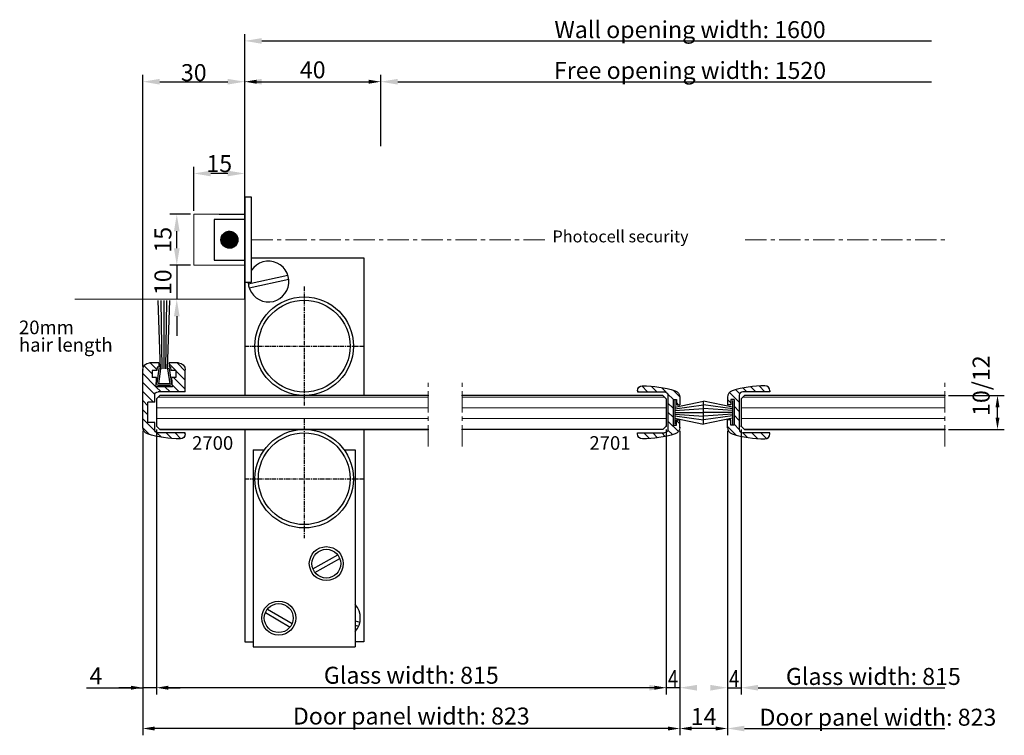
# Model space of a CAD drawing. Units: inches. Extents: x 250 to 9786, y -6764 to 3820.
# Drawn here: x 7858 to 8147, y 3610 to 3820 of the extents above; entities that cross this region are included whole.
import ezdxf
from ezdxf.enums import TextEntityAlignment as Align

# ---------------------------------------------------------------- set-up
doc = ezdxf.new("R2010")
doc.units = ezdxf.units.IN
doc.header["$MEASUREMENT"] = 0
doc.linetypes.add('CENTER', pattern=[2, 1.25, -0.25, 0.25, -0.25])
for name, color, linetype, lineweight in [('Arcering', 6, 'Continuous', 5), ('Bouwkundig', 7, 'Continuous', 15), ('Deurprofielen', 3, 'Continuous', 30), ('Hartlijn', 1, 'CENTER', 18), ('L1', 7, 'CENTER', 15)]:
    doc.layers.add(name, color=color, linetype=linetype, lineweight=lineweight)
for name, color, linetype in [('BEMATING', 1, 'Continuous'), ('CONTOUR', 7, 'Continuous'), ('GEOMETRIE', 7, 'Continuous'), ('P-HARDGLAS', 4, 'Continuous')]:
    doc.layers.add(name, color=color, linetype=linetype)
doc.styles.add('ROMANS', font='romans')
doc.dimstyles.new('Kone', dxfattribs={"dimtxt": 5, "dimasz": 3.5, "dimexe": 2, "dimexo": 1, "dimgap": 1, "dimtad": 1, "dimdec": 0, "dimzin": 0, "dimdsep": 46, "dimtxsty": 'ROMANS', "dimcen": 1, "dimclrd": 1, "dimclre": 1, "dimclrt": 7, "dimadec": 0, "dimazin": 0, "dimtfac": 1, "dimtdec": 0, "dimtofl": 0, "dimtmove": 1, "dimatfit": 3, "dimfxl": 0.18, "dimtolj": 1, "dimtzin": 0, "dimarcsym": 0})
pattern_1 = [(315, (0, 7418.1005), (-1.3258252, -1.3258252), [])]

# ---------------------------------------------------------------- blocks, each defined once
blk = doc.blocks.new('2700')
for p, q in [((8.5, 6.05), (0.5, 6.05)), ((8.5, 6.3), (8.5, 6.05)), ((-4, 4.42), (-4, -12.55)), ((-0.5, 3), (-2.5, 3)), ((-2.5, 3), (-2.5, -3)), ((-0.5, 5.05), (-0.5, 3)), ((-0.5, -3), (-2.5, -3)), ((-0.5, -3), (-0.5, -5.05)), ((-0.01, -10.3), (-0.25, -7.55)), ((4.75, -7.55), (-0.25, -7.55)), ((8.5, -6.05), (0.5, -6.05)), ((4.75, -7.55), (4.51, -10.3)), ((8.5, -6.05), (8.5, -12.55)), ((-1.25, -12.3), (-1.25, -10.3)), ((-0.01, -10.3), (-1.25, -10.3)), ((5.75, -10.3), (4.51, -10.3)), ((5.75, -12.3), (5.75, -10.3)), ((0.16, -12.3), (-1.25, -12.3)), ((0.25, -13.3), (0.16, -12.3)), ((0.75, -13.3), (0.25, -13.3)), ((0.75, -14.55), (0.75, -13.3)), ((4.25, -13.3), (3.75, -13.3)), ((3.75, -14.55), (3.75, -13.3)), ((4.34, -12.3), (4.25, -13.3)), ((5.75, -12.3), (4.34, -12.3)), ((0.75, -14.55), (-2, -14.55)), ((6.5, -14.55), (3.75, -14.55))]:
    blk.add_line(p, q)
for centre, radius, start, end in [((-2, 4.42), 2, 107.3978, 180), ((7, -24.3), 32.1, 90, 107.3978), ((0.5, 5.05), 1, 90, 180), ((7, 6.3), 1.5, 0, 90), ((0.5, -5.05), 1, 180, 270), ((-2, -12.55), 2, 180, 270), ((6.5, -12.55), 2, 270, 360)]:
    blk.add_arc(centre, radius, start, end)
blk = doc.blocks.new('2701')
for p, q in [((8.5, 6.07), (0.5, 6.07)), ((8.5, 6.32), (8.5, 6.07)), ((-4, 4.44), (-4, 2.27)), ((-2, 3.77), (-3, 3.77)), ((-3, 3.77), (-3, 2.27)), ((-2, 3.77), (-2, -3.73)), ((-0.5, 5.07), (-0.5, -5.07)), ((-3, 2.27), (-4, 2.27)), ((-4, -4.4), (-4, -2.23)), ((-3, -2.23), (-4, -2.23)), ((-3, -3.73), (-3, -2.23)), ((-2, -3.73), (-3, -3.73)), ((8.5, -6.03), (0.5, -6.03)), ((8.5, -6.28), (8.5, -6.03))]:
    blk.add_line(p, q)
for centre, radius, start, end in [((-2, 4.44), 2, 107.3978, 180), ((7, -24.28), 32.1, 90, 107.3978), ((0.5, 5.07), 1, 90, 180), ((7, 6.32), 1.5, 0, 90), ((-2, -4.4), 2, 180, 252.6022), ((0.5, -5.03), 1, 180, 270), ((7, 24.32), 32.1, 252.6022, 270), ((7, -6.28), 1.5, 270, 0)]:
    blk.add_arc(centre, radius, start, end)
blk = doc.blocks.new('*D69')
at = {"layer": 'BEMATING', "color": 1, "linetype": 'ByBlock', "lineweight": -2}
for p, q in [((7924.04, 3783.21), (7924.04, 3804.21)), ((7964.04, 3783.21), (7964.04, 3804.21)), ((7927.54, 3802.21), (7960.54, 3802.21))]:
    blk.add_line(p, q, dxfattribs=at)
at = {"layer": 'BEMATING', "color": 1}
for points in [[(7927.54, 3802.79), (7927.54, 3801.62), (7924.04, 3802.21)], [(7960.54, 3802.79), (7960.54, 3801.62), (7964.04, 3802.21)]]:
    blk.add_solid(points, dxfattribs=at)
at = {"layer": 'Defpoints', "color": 0}
for p in [(7964.04, 3802.21), (7924.04, 3782.21), (7964.04, 3782.21)]:
    blk.add_point(p, dxfattribs=at)
at = {"layer": 'BEMATING', "color": 7, "insert": (7944.04, 3805.71), "char_height": 5, "attachment_point": 5, "style": 'ROMANS'}
blk.add_mtext('\\A1;40', dxfattribs=at)
blk = doc.blocks.new('*D70')
at = {"layer": 'BEMATING', "color": 1, "linetype": 'ByBlock', "lineweight": -2}
for p, q in [((8052.04, 3699.5), (8052.04, 3609.91)), ((8066.04, 3699.5), (8066.04, 3609.91)), ((8062.54, 3611.91), (8055.54, 3611.91))]:
    blk.add_line(p, q, dxfattribs=at)
at = {"layer": 'BEMATING', "color": 1}
for points in [[(8055.54, 3612.49), (8055.54, 3611.32), (8052.04, 3611.91)], [(8062.54, 3612.49), (8062.54, 3611.32), (8066.04, 3611.91)]]:
    blk.add_solid(points, dxfattribs=at)
at = {"layer": 'Defpoints', "color": 0}
for p in [(8052.04, 3700.5), (8066.04, 3700.5), (8052.04, 3611.91)]:
    blk.add_point(p, dxfattribs=at)
at = {"layer": 'BEMATING', "color": 7, "insert": (8059.04, 3615.41), "char_height": 5, "attachment_point": 5, "style": 'ROMANS'}
blk.add_mtext('\\A1;14', dxfattribs=at)
blk = doc.blocks.new('BORSTEL20MM')
at = {"layer": 'CONTOUR', "color": 1}
for p, q in [((-1.5, -5.38), (-2.16, -0.95)), ((1.67, -0.38), (-1.67, -0.38)), ((-1.01, -5.3), (-1.67, -0.88)), ((1.67, -0.88), (-1.67, -0.88)), ((1.01, -5.3), (1.67, -0.88)), ((1.5, -5.38), (2.16, -0.95)), ((-1, -5.3), (-1.7, -25.36)), ((-1.5, -5.38), (-1.01, -5.3)), ((-0.5, -5.3), (-0.85, -25.37)), ((0, -5.3), (0, -25.38)), ((0.5, -5.3), (0.85, -25.37)), ((1, -5.3), (1.7, -25.36)), ((1.5, -5.38), (1.01, -5.3))]:
    blk.add_line(p, q, dxfattribs=at)
for centre, start, end in [((-1.67, -0.88), 90, 188.5308), ((1.67, -0.88), 351.4692, 90)]:
    blk.add_arc(centre, 0.5, start, end, dxfattribs=at)
blk = doc.blocks.new('*D68')
at = {"layer": 'BEMATING', "color": 1, "linetype": 'ByBlock', "lineweight": -2}
for p, q in [((7894.04, 3699.48), (7894.04, 3621.91)), ((7898.04, 3699.91), (7898.04, 3621.91)), ((7877.47, 3623.91), (7894.04, 3623.91)), ((7890.54, 3623.91), (7887.04, 3623.91)), ((7898.04, 3623.91), (7894.04, 3623.91)), ((7901.54, 3623.91), (7905.04, 3623.91))]:
    blk.add_line(p, q, dxfattribs=at)
at = {"layer": 'BEMATING', "color": 1}
for points in [[(7890.54, 3624.49), (7890.54, 3623.32), (7894.04, 3623.91)], [(7901.54, 3624.49), (7901.54, 3623.32), (7898.04, 3623.91)]]:
    blk.add_solid(points, dxfattribs=at)
at = {"layer": 'Defpoints', "color": 0}
for p in [(7894.04, 3700.48), (7898.04, 3700.91), (7894.04, 3623.91)]:
    blk.add_point(p, dxfattribs=at)
at = {"layer": 'BEMATING', "color": 7, "insert": (7880.26, 3627.41), "char_height": 5, "attachment_point": 5, "style": 'ROMANS'}
blk.add_mtext('\\A1;4', dxfattribs=at)
blk = doc.blocks.new('*D127')
at = {"layer": 'BEMATING', "color": 1, "linetype": 'ByBlock', "lineweight": -2}
for p, q in [((8131.04, 3709.91), (8147.49, 3709.91)), ((8145.49, 3703.41), (8145.49, 3706.41)), ((8131.04, 3699.91), (8147.49, 3699.91))]:
    blk.add_line(p, q, dxfattribs=at)
at = {"layer": 'BEMATING', "color": 1}
for points in [[(8144.91, 3706.41), (8146.08, 3706.41), (8145.49, 3709.91)], [(8144.91, 3703.41), (8146.08, 3703.41), (8145.49, 3699.91)]]:
    blk.add_solid(points, dxfattribs=at)
at = {"layer": 'Defpoints', "color": 0}
for p in [(8130.04, 3709.91), (8145.49, 3709.91), (8130.04, 3699.91)]:
    blk.add_point(p, dxfattribs=at)
at = {"layer": 'BEMATING', "color": 7, "insert": (8140.68, 3712.78), "char_height": 5, "attachment_point": 5, "rotation": 90, "style": 'ROMANS'}
blk.add_mtext('\\A1;10/12', dxfattribs=at)

msp = doc.modelspace()

# ---------------------------------------------------------------- hatches: boundary and pattern name
at = {"layer": 'Arcering'}
h = msp.add_hatch(dxfattribs=at)
h.set_pattern_fill('ANSI31', color=256, scale=15, style=0)
h.set_pattern_definition(pattern_1)
h.paths.add_polyline_path([(7897.54, 3699.86, 0.414214), (7898.54, 3698.86), (7906.54, 3698.86), (7906.54, 3698.61, -0.414214), (7905.04, 3697.11, -0.076058), (7895.45, 3698.58, -0.327827), (7894.04, 3700.48), (7894.04, 3717.46, -0.414214), (7896.04, 3719.46), (7898.79, 3719.46), (7898.79, 3718.21), (7898.29, 3718.21), (7898.21, 3717.21), (7896.79, 3717.21), (7896.79, 3715.21), (7898.03, 3715.21), (7897.79, 3712.46), (7902.79, 3712.46), (7902.55, 3715.21), (7903.79, 3715.21), (7903.79, 3717.21), (7902.38, 3717.21), (7902.29, 3718.21), (7901.79, 3718.21), (7901.79, 3719.46), (7904.54, 3719.46, -0.414214), (7906.54, 3717.46), (7906.54, 3710.96), (7898.54, 3710.96, 0.414214), (7897.54, 3709.96), (7897.54, 3707.91), (7895.54, 3707.91), (7895.54, 3701.91), (7897.54, 3701.91)])
h = msp.add_hatch(dxfattribs=at)
h.set_pattern_fill('ANSI31', color=256, scale=15, style=0)
h.set_pattern_definition(pattern_1)
h.paths.add_polyline_path([(8048.04, 3697.9, -0.055014), (8041.04, 3697.13, -0.414214), (8039.54, 3698.63), (8039.54, 3698.88), (8047.54, 3698.88, 0.131652), (8048.04, 3699.01)])
h.paths.add_polyline_path([(8050.64, 3698.6, -0.020956), (8048.04, 3697.9), (8048.04, 3699.01, 0.267949), (8048.54, 3699.88), (8048.54, 3709.98, 0.414214), (8047.54, 3710.98), (8039.54, 3710.98), (8039.54, 3711.23, -0.414214), (8041.04, 3712.73, -0.076058), (8050.64, 3711.26, -0.327827), (8052.04, 3709.35), (8052.04, 3707.18), (8051.04, 3707.18), (8051.04, 3708.68), (8050.04, 3708.68), (8050.04, 3701.18), (8051.04, 3701.18), (8051.04, 3702.68), (8052.04, 3702.68), (8052.04, 3700.5, -0.327827)])
h.paths.add_polyline_path([(8070.04, 3699.01), (8070.04, 3697.9, -0.020956), (8067.45, 3698.6, -0.327827), (8066.04, 3700.5), (8066.04, 3702.68), (8067.04, 3702.68), (8067.04, 3701.18), (8068.04, 3701.18), (8068.04, 3708.68), (8067.04, 3708.68), (8067.04, 3707.18), (8066.04, 3707.18), (8066.04, 3709.35, -0.327827), (8067.45, 3711.26, -0.076058), (8077.04, 3712.73, -0.414214), (8078.54, 3711.23), (8078.54, 3710.98), (8070.54, 3710.98, 0.414214), (8069.54, 3709.98), (8069.54, 3699.88, 0.267949)])
h.paths.add_polyline_path([(8077.04, 3697.13, -0.055014), (8070.04, 3697.9), (8070.04, 3699.01, 0.131652), (8070.54, 3698.88), (8078.54, 3698.88), (8078.54, 3698.63, -0.414214)])
h = msp.add_hatch(dxfattribs=at)
h.set_pattern_fill('ANSI31', color=256, scale=25, angle=135, style=0)
h.paths.add_polyline_path([(7978.04, 3699.91), (7899.04, 3699.91), (7898.04, 3700.91), (7898.04, 3708.91), (7899.04, 3709.91), (7978.04, 3709.91)])
h = msp.add_hatch(dxfattribs=at)
h.set_pattern_fill('ANSI31', color=256, scale=25, angle=135, style=0)
h.paths.add_polyline_path([(8048.04, 3700.91), (8047.04, 3699.91), (7988.04, 3699.91), (7988.04, 3709.91), (8047.04, 3709.91), (8048.04, 3708.91)])
h.paths.add_polyline_path([(8130.04, 3699.91), (8071.04, 3699.91), (8070.04, 3700.91), (8070.04, 3708.91), (8071.04, 3709.91), (8130.04, 3709.91)])
at = {"layer": 'CONTOUR', "linetype": 'Continuous'}
h = msp.add_hatch(dxfattribs=at)
h.set_pattern_fill('ANSI31', color=1, scale=0.3, angle=90, style=0)
h.set_pattern_definition([(225, (262.596936, 7745.005615), (-0.0265165043, 0.0265165043), [])])
edge = h.paths.add_edge_path()
edge.add_arc((7919.54, 3755.71), 2.5, 0, 360)

# ---------------------------------------------------------------- linework, layer by layer
at = {"layer": 'BEMATING', "color": 1}
for p, q in [((7924.04, 3783.21), (7924.04, 3816.21)), ((7929.04, 3814.21), (8126.04, 3814.21)), ((7894.04, 3718.46), (7894.04, 3804.21)), ((7924.04, 3739.21), (7924.04, 3804.21)), ((7964.04, 3783.21), (7964.04, 3804.21)), ((7899.04, 3802.21), (7919.04, 3802.21)), ((7929.04, 3802.21), (7934.04, 3802.21)), ((7969.04, 3802.21), (8126.04, 3802.21)), ((7894.04, 3699.48), (7894.04, 3609.91)), ((7898.04, 3699.91), (7898.04, 3621.91)), ((8048.04, 3699.91), (8048.04, 3621.91)), ((8048.04, 3699.91), (8048.04, 3621.91)), ((8052.04, 3699.5), (8052.04, 3621.91)), ((8052.04, 3699.5), (8052.04, 3609.91)), ((8066.04, 3699.5), (8066.04, 3609.91)), ((8066.04, 3699.5), (8066.04, 3621.91)), ((8070.04, 3699.91), (8070.04, 3621.91)), ((8070.04, 3699.91), (8070.04, 3621.91)), ((8044.54, 3623.91), (7901.54, 3623.91)), ((8043.04, 3623.91), (8033.47, 3623.91)), ((8052.04, 3623.91), (8048.04, 3623.91)), ((8066.04, 3623.91), (8070.04, 3623.91)), ((8075.04, 3623.91), (8130.04, 3623.91)), ((8075.04, 3623.91), (8084.62, 3623.91)), ((8048.54, 3611.91), (7897.54, 3611.91)), ((8071.04, 3611.91), (8130.04, 3611.91))]:
    msp.add_line(p, q, dxfattribs=at)
at = {"layer": 'BEMATING', "color": 0}
for p in [(7924.04, 3802.21), (7894.04, 3717.46), (7978.04, 3699.91), (7978.04, 3699.91), (7988.04, 3699.91), (7988.04, 3699.91), (8048.04, 3700.91), (8052.04, 3700.5), (8066.04, 3700.5), (8066.04, 3700.5), (8070.04, 3700.91), (8070.04, 3700.91), (8130.04, 3699.91), (8130.04, 3699.91), (8048.04, 3623.91), (8070.04, 3623.91)]:
    msp.add_point(p, dxfattribs=at)
at = {"layer": 'BEMATING', "color": 1}
for points in [[(7929.04, 3813.37), (7929.04, 3815.04), (7924.04, 3814.21)], [(7899.04, 3801.37), (7899.04, 3803.04), (7894.04, 3802.21)], [(7919.04, 3801.37), (7919.04, 3803.04), (7924.04, 3802.21)], [(7929.04, 3801.37), (7929.04, 3803.04), (7924.04, 3802.21)], [(7969.04, 3801.37), (7969.04, 3803.04), (7964.04, 3802.21)], [(7901.54, 3623.32), (7901.54, 3624.49), (7898.04, 3623.91)], [(8043.04, 3623.07), (8043.04, 3624.74), (8048.04, 3623.91)], [(8044.54, 3623.32), (8044.54, 3624.49), (8048.04, 3623.91)], [(8057.04, 3623.07), (8057.04, 3624.74), (8052.04, 3623.91)], [(8061.04, 3623.07), (8061.04, 3624.74), (8066.04, 3623.91)], [(8075.04, 3623.07), (8075.04, 3624.74), (8070.04, 3623.91)], [(8075.04, 3623.07), (8075.04, 3624.74), (8070.04, 3623.91)], [(7897.54, 3611.32), (7897.54, 3612.49), (7894.04, 3611.91)], [(8048.54, 3611.32), (8048.54, 3612.49), (8052.04, 3611.91)], [(8071.04, 3611.07), (8071.04, 3612.74), (8066.04, 3611.91)]]:
    msp.add_solid(points, dxfattribs=at)
at = {"layer": 'Bouwkundig'}
for p, q in [((7924.04, 3738.21), (7924.04, 3788.21)), ((7909.04, 3763.21), (7909.04, 3748.21)), ((7924.04, 3763.21), (7909.04, 3763.21)), ((7909.04, 3748.21), (7924.04, 3748.21)), ((7874.04, 3738.21), (7924.04, 3738.21))]:
    msp.add_line(p, q, dxfattribs=at)
at = {"layer": 'CONTOUR', "color": 1}
for p, q in [((7909.04, 3764.21), (7909.04, 3777.21)), ((7924.04, 3765.21), (7924.04, 3777.21)), ((7919.04, 3775.21), (7914.04, 3775.21)), ((7908.04, 3763.21), (7902.04, 3763.21)), ((7904.04, 3753.21), (7904.04, 3758.21)), ((7904.04, 3753.21), (7904.04, 3758.21)), ((7907.04, 3748.21), (7902.04, 3748.21)), ((7908.04, 3748.21), (7902.04, 3748.21)), ((7904.04, 3748.21), (7904.04, 3738.21)), ((7904.04, 3733.21), (7904.04, 3727.45)), ((8050.54, 3708.38), (8050.54, 3701.48)), ((8050.54, 3706.43), (8059.04, 3708.23)), ((8067.54, 3706.43), (8059.04, 3708.23)), ((8067.54, 3708.38), (8067.54, 3701.48)), ((8050.54, 3705.93), (8059.04, 3707.12)), ((8050.54, 3705.43), (8059.04, 3706.02)), ((8050.54, 3704.93), (8059.04, 3704.93)), ((8067.54, 3705.93), (8059.04, 3707.12)), ((8067.54, 3705.43), (8059.04, 3706.02)), ((8067.54, 3704.93), (8059.04, 3704.93)), ((8050.54, 3704.43), (8059.04, 3703.83)), ((8050.54, 3703.93), (8059.04, 3702.73)), ((8050.54, 3703.22), (8059.04, 3701.42)), ((8067.54, 3704.43), (8059.04, 3703.83)), ((8067.54, 3703.93), (8059.04, 3702.73)), ((8067.54, 3703.22), (8059.04, 3701.42))]:
    msp.add_line(p, q, dxfattribs=at)
at = {"layer": 'CONTOUR'}
for p, q in [((7924.04, 3768.21), (7924.04, 3743.21)), ((7916.54, 3763.21), (7924.04, 3763.21)), ((7916.54, 3763.21), (7924.04, 3763.21))]:
    msp.add_line(p, q, dxfattribs=at)
msp.add_lwpolyline([(7924.04, 3738.21), (7924.04, 3748.21)], dxfattribs=at)
msp.add_lwpolyline([(7924.04, 3738.21), (7924.04, 3748.21)], dxfattribs=at)
at = {"layer": 'CONTOUR', "color": 1}
for points in [[(7914.04, 3774.37), (7914.04, 3776.04), (7909.04, 3775.21)], [(7919.04, 3774.37), (7919.04, 3776.04), (7924.04, 3775.21)], [(7903.21, 3758.21), (7904.88, 3758.21), (7904.04, 3763.21)], [(7903.21, 3753.21), (7904.88, 3753.21), (7904.04, 3748.21)], [(7903.21, 3753.21), (7904.88, 3753.21), (7904.04, 3748.21)], [(7903.21, 3733.21), (7904.88, 3733.21), (7904.04, 3738.21)]]:
    msp.add_solid(points, dxfattribs=at)
at = {"layer": 'Deurprofielen'}
for p, q in [((7926.04, 3768.21), (7924.04, 3768.21)), ((7926.04, 3743.21), (7926.04, 3768.21)), ((7924.04, 3750.41), (7924.04, 3709.91)), ((7926.04, 3750.41), (7959.04, 3750.41)), ((7959.04, 3750.41), (7959.04, 3709.91)), ((7924.04, 3743.21), (7926.04, 3743.21)), ((7925.08, 3742.74), (7936.75, 3745.25)), ((7925.33, 3741.57), (7937.01, 3744.07)), ((7924.04, 3699.91), (7924.04, 3637.41)), ((7959.04, 3699.91), (7959.04, 3637.41)), ((7926.54, 3693.91), (7926.54, 3635.91)), ((7926.54, 3693.91), (7929.8, 3693.91)), ((7953.29, 3693.91), (7956.54, 3693.91)), ((7956.54, 3693.91), (7956.54, 3635.91)), ((7944.09, 3658.84), (7951.4, 3663.01)), ((7944.69, 3657.8), (7951.99, 3661.97)), ((7930.71, 3647.04), (7937.98, 3642.8)), ((7930.11, 3646.01), (7937.38, 3641.77)), ((7956.54, 3643.59), (7957.91, 3643.15)), ((7956.54, 3642.33), (7957.54, 3642)), ((7924.04, 3637.41), (7926.54, 3637.41)), ((7926.54, 3635.91), (7956.54, 3635.91)), ((7959.04, 3637.41), (7956.54, 3637.41))]:
    msp.add_line(p, q, dxfattribs=at)
msp.add_lwpolyline([(7915.04, 3761.71), (7915.04, 3749.71), (7924.04, 3749.71), (7924.04, 3761.71)], close=True, dxfattribs=at)
for centre, radius in [((7919.54, 3755.71), 2.5), ((7941.54, 3724.41), 14.5), ((7941.54, 3724.41), 13.5), ((7941.54, 3685.41), 14.5), ((7941.54, 3685.41), 13.5), ((7948.04, 3660.41), 5), ((7948.04, 3660.41), 4.25), ((7934.04, 3644.41), 5), ((7934.04, 3644.41), 4.25)]:
    msp.add_circle(centre, radius, dxfattribs=at)
for centre, start, end in [((7931.04, 3743.41), 181.9102, 146.4395), ((7952.04, 3644.41), 318.5904, 41.4096)]:
    msp.add_arc(centre, 6, start, end, dxfattribs=at)
at = {"layer": 'GEOMETRIE', "color": 1, "linetype": 'CENTER', "lineweight": 9, "ltscale": 5}
for p, q in [((7926.04, 3755.71), (8013.02, 3755.71)), ((8071.28, 3755.71), (8130.04, 3755.71))]:
    msp.add_line(p, q, dxfattribs=at)
at = {"layer": 'Hartlijn', "ltscale": 5}
for p, q in [((7978.04, 3694.91), (7978.04, 3714.91)), ((7988.04, 3694.91), (7988.04, 3714.91)), ((8130.04, 3694.91), (8130.04, 3714.91))]:
    msp.add_line(p, q, dxfattribs=at)
at = {"layer": 'P-HARDGLAS', "color": 1, "linetype": 'CENTER'}
for p, q in [((7941.54, 3741.91), (7941.54, 3706.91)), ((7924.04, 3724.41), (7959.04, 3724.41)), ((7941.54, 3702.91), (7941.54, 3667.91)), ((7924.04, 3685.41), (7959.04, 3685.41))]:
    msp.add_line(p, q, dxfattribs=at)
at = {"layer": 'P-HARDGLAS'}
for p, q in [((7899.04, 3709.91), (7898.04, 3708.91)), ((7898.04, 3708.91), (7898.04, 3700.91)), ((7978.04, 3709.91), (7899.04, 3709.91)), ((8047.04, 3709.91), (7988.04, 3709.91)), ((8047.04, 3709.91), (8048.04, 3708.91)), ((8048.04, 3708.91), (8048.04, 3700.91)), ((8071.04, 3709.91), (8070.04, 3708.91)), ((8070.04, 3708.91), (8070.04, 3700.91)), ((8130.04, 3709.91), (8071.04, 3709.91)), ((7898.04, 3700.91), (7899.04, 3699.91)), ((7899.04, 3699.91), (7978.04, 3699.91)), ((8047.04, 3699.91), (7988.04, 3699.91)), ((8048.04, 3700.91), (8047.04, 3699.91)), ((8070.04, 3700.91), (8071.04, 3699.91)), ((8071.04, 3699.91), (8130.04, 3699.91))]:
    msp.add_line(p, q, dxfattribs=at)
at = {"layer": 'P-HARDGLAS', "color": 1}
msp.add_line((8059.04, 3701.42), (8059.04, 3708.23), dxfattribs=at)
at = {"layer": 'P-HARDGLAS', "color": 0}
for p in [(7978.04, 3709.91), (7978.04, 3709.91), (7978.04, 3709.91), (7988.04, 3709.91), (7988.04, 3709.91), (7988.04, 3709.91), (8130.04, 3709.91), (8130.04, 3709.91), (8130.04, 3709.91)]:
    msp.add_point(p, dxfattribs=at)

# ---------------------------------------------------------------- block references
at = {"layer": 'CONTOUR', "xscale": -1, "rotation": 180}
msp.add_blockref('BORSTEL20MM', (7900.29, 3712.46), dxfattribs=at)
at = {"layer": 'Deurprofielen', "xscale": -1, "rotation": 180}
msp.add_blockref('2700', (7898.04, 3704.91), dxfattribs=at)
at = {"layer": 'Deurprofielen', "xscale": -1}
msp.add_blockref('2701', (8048.04, 3704.91), dxfattribs=at)
at = {"layer": 'Deurprofielen'}
msp.add_blockref('2701', (8070.04, 3704.91), dxfattribs=at)

# ---------------------------------------------------------------- texts
at = {"layer": 'BEMATING', "style": 'ROMANS'}
for s, p in [('20mm', (7857.61, 3727.93)), ('hair length', (7857.61, 3722.79)), ('2700', (7908.54, 3693.91))]:
    msp.add_text(s, height=4, dxfattribs=at).set_placement(p)
msp.add_text('2701', height=4, dxfattribs=at).set_placement((8037.54, 3693.91), align=Align.RIGHT)
at = {"layer": 'BEMATING', "color": 7, "style": 'ROMANS', "width": 0.8}
for p in [(8050.04, 3624.08), (8068.04, 3624.08)]:
    msp.add_text('4', height=5, dxfattribs=at).set_placement(p, align=Align.CENTER)
at = {"layer": 'BEMATING', "color": 7, "char_height": 5, "attachment_point": 5, "style": 'ROMANS'}
for s, insert in [('Wall opening width: 1600', (8055.04, 3816.88)), ('\\A1;30', (7909.04, 3804.88)), ('Free opening width: 1520', (8055.04, 3804.88)), ('\\A1;Glass width: 815', (7973.04, 3627.58)), ('Glass width: 815', (8108.97, 3626.58)), ('\\A1;Door panel width: 823', (7973.04, 3615.58)), ('     Door panel width: 823', (8106.49, 3614.58))]:
    msp.add_mtext(s, dxfattribs=dict(at, insert=insert))
at = {"layer": 'CONTOUR', "color": 7, "style": 'ROMANS'}
msp.add_text('15', height=5, dxfattribs=at).set_placement((7916.54, 3774.04), align=Align.BOTTOM_CENTER)
for s, p in [('15', (7904.04, 3755.71)), ('10', (7904.04, 3743.21))]:
    msp.add_text(s, height=5, rotation=90, dxfattribs=at).set_placement(p, align=Align.BOTTOM_CENTER)
at = {"layer": 'L1', "insert": (8014.57, 3758.44), "char_height": 3.5, "width": 94.2021, "attachment_point": 1}
msp.add_mtext('Photocell security', dxfattribs=at)

# ---------------------------------------------------------------- dimensions: what is measured, and where the dimension line sits
at = {"layer": 'BEMATING'}
for base, p1, p2, picture, middle in [((7964.04, 3802.21), (7924.04, 3782.21), (7964.04, 3782.21), '*D69', (7944.04, 3805.71)), ((8052.04, 3611.91), (8066.04, 3700.5), (8052.04, 3700.5), '*D70', (8059.04, 3615.41))]:
    dim = msp.add_linear_dim(base=base, p1=p1, p2=p2, dimstyle='Kone', dxfattribs=at)
    dim.commit()
    dim.dimension.update_dxf_attribs({"geometry": picture, "text_midpoint": middle})
dim = msp.add_linear_dim(base=(8145.49, 3709.91), p1=(8130.04, 3699.91), p2=(8130.04, 3709.91), angle=90, dimstyle='Kone', override={"dimpost": '/12'}, dxfattribs=at)
dim.commit()
dim.dimension.update_dxf_attribs({"geometry": '*D127', "text_midpoint": (8145.49, 3712.78), "dimtype": 160})
dim = msp.add_linear_dim(base=(7894.04, 3623.91), p1=(7898.04, 3700.91), p2=(7894.04, 3700.48), dimstyle='Kone', dxfattribs=at)
dim.commit()
dim.dimension.update_dxf_attribs({"geometry": '*D68', "text_midpoint": (7880.26, 3623.91), "dimtype": 160})

doc.saveas('drawing.dxf')
